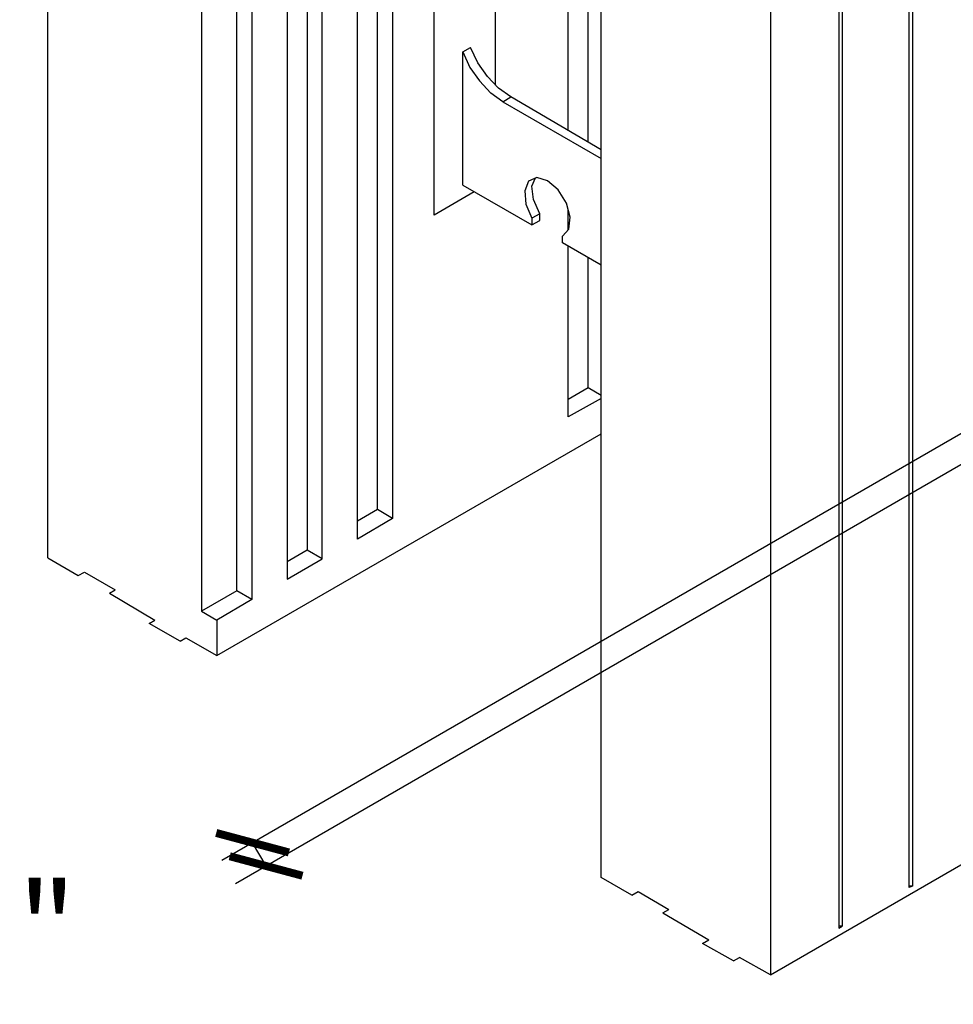
# Model space of a CAD drawing. Units: inches. Extents: x -169 to -49, y 34 to 188.
# Drawn here: x -155 to -142, y 140 to 154 of the extents above; entities that cross this region are included whole.
import ezdxf

# ---------------------------------------------------------------- set-up
doc = ezdxf.new("R2010")
doc.units = ezdxf.units.IN
doc.header["$MEASUREMENT"] = 0
for name, color, linetype in [('Block', 1, 'Continuous'), ('drywall', 7, 'Continuous'), ('Web', 6, 'Continuous')]:
    doc.layers.add(name, color=color, linetype=linetype)
doc.styles.add('Logix', font='romans.shx')

# ---------------------------------------------------------------- blocks, each defined once
blk = doc.blocks.new('_ArchTick')
at = {"color": 0, "linetype": 'ByBlock', "const_width": 0.15}
blk.add_lwpolyline([(-0.5, -0.5), (0.5, 0.5)], dxfattribs=at)

msp = doc.modelspace()

# ---------------------------------------------------------------- linework, layer by layer
at = {"layer": 'Block'}
for p, q in [((-149.903, 146.852), (-149.903, 162.354)), ((-154.547, 146.169), (-154.547, 162.176)), ((-149.691, 162.231), (-149.691, 146.723)), ((-150.183, 146.436), (-150.183, 161.944)), ((-150.893, 161.78), (-150.893, 146.279)), ((-144.365, 140.297), (-107.087, 161.816)), ((-150.682, 146.156), (-150.682, 161.657)), ((-151.173, 161.37), (-151.173, 145.869)), ((-151.883, 145.705), (-151.883, 161.213)), ((-151.672, 161.084), (-151.672, 145.582)), ((-152.382, 160.927), (-152.382, 145.418)), ((-146.748, 141.669), (-146.748, 157.676)), ((-142.412, 141.526), (-142.412, 157.328)), ((-142.412, 141.526), (-142.412, 157.328)), ((-142.364, 157.355), (-142.364, 141.546)), ((-143.402, 156.761), (-143.402, 140.952)), ((-143.402, 156.761), (-143.402, 140.952)), ((-143.354, 156.781), (-143.354, 140.98)), ((-144.365, 156.297), (-144.365, 140.297)), ((-147.213, 152.192), (-147.213, 155.75)), ((-146.933, 152.029), (-146.933, 155.593)), ((-147.213, 150.786), (-147.213, 151.066)), ((-147.615, 150.922), (-147.615, 151.018)), ((-147.213, 148.157), (-147.213, 150.56)), ((-146.933, 148.566), (-146.933, 150.403)), ((-146.933, 148.566), (-147.213, 148.402)), ((-146.748, 148.457), (-146.933, 148.566)), ((-146.748, 148.416), (-147.213, 148.157)), ((-152.163, 144.797), (-146.748, 147.918)), ((-149.903, 146.852), (-150.183, 146.688)), ((-149.691, 146.723), (-149.903, 146.852)), ((-149.691, 146.723), (-150.183, 146.436)), ((-150.893, 146.279), (-151.173, 146.115)), ((-150.682, 146.156), (-150.893, 146.279)), ((-154.547, 146.169), (-154.117, 145.924)), ((-151.173, 145.869), (-150.682, 146.156)), ((-154.117, 145.924), (-154.028, 145.971)), ((-154.028, 145.971), (-153.598, 145.719)), ((-153.679, 145.671), (-153.598, 145.719)), ((-153.679, 145.671), (-153.038, 145.295)), ((-151.883, 145.705), (-152.382, 145.418)), ((-151.672, 145.582), (-151.883, 145.705)), ((-151.672, 145.582), (-152.163, 145.295)), ((-152.382, 145.418), (-152.163, 145.295)), ((-153.12, 145.248), (-153.038, 145.295)), ((-152.682, 144.995), (-153.12, 145.248)), ((-152.163, 145.295), (-152.163, 144.797)), ((-152.682, 144.995), (-152.601, 145.043)), ((-152.601, 145.043), (-152.163, 144.797)), ((-146.318, 141.417), (-146.748, 141.669)), ((-146.318, 141.417), (-146.229, 141.471)), ((-146.229, 141.471), (-145.799, 141.218)), ((-142.364, 141.546), (-142.412, 141.546)), ((-142.364, 141.546), (-142.412, 141.526)), ((-145.881, 141.171), (-145.799, 141.218)), ((-145.881, 141.171), (-145.233, 140.792)), ((-143.354, 140.98), (-143.402, 140.98)), ((-143.402, 140.952), (-143.354, 140.98)), ((-145.321, 140.74), (-145.233, 140.792)), ((-144.884, 140.495), (-145.321, 140.74)), ((-144.884, 140.495), (-144.802, 140.542)), ((-144.365, 140.297), (-144.802, 140.542))]:
    msp.add_line(p, q, dxfattribs=at)
at = {"layer": 'drywall'}
for p, q in [((-133.936, 152.39), (-152.094, 141.908)), ((-138.753, 149.172), (-151.904, 141.58)), ((-151.471, 141.83), (-151.661, 142.158))]:
    msp.add_line(p, q, dxfattribs=at)
at = {"layer": 'Web'}
for p, q in [((-149.104, 150.997), (-149.104, 158.127)), ((-148.237, 152.828), (-148.237, 156.338)), ((-148.701, 153.299), (-148.592, 153.36)), ((-148.701, 151.421), (-148.701, 153.299)), ((-148.701, 153.299), (-148.599, 153.08)), ((-148.49, 153.142), (-148.592, 153.36)), ((-148.353, 152.95), (-148.49, 153.142)), ((-148.599, 153.08), (-148.462, 152.889)), ((-148.462, 152.889), (-148.305, 152.718)), ((-148.196, 152.787), (-148.353, 152.95)), ((-148.134, 152.595), (-148.305, 152.718)), ((-148.025, 152.664), (-148.196, 152.787)), ((-148.134, 152.595), (-148.025, 152.664)), ((-148.134, 152.595), (-146.748, 151.796)), ((-146.748, 151.919), (-148.025, 152.664)), ((-147.773, 151.475), (-147.827, 151.339)), ((-147.656, 151.53), (-147.773, 151.475)), ((-147.725, 151.407), (-147.677, 151.523)), ((-147.506, 151.482), (-147.656, 151.53)), ((-147.356, 151.353), (-147.506, 151.482)), ((-148.537, 151.325), (-149.104, 150.997)), ((-148.701, 151.421), (-147.725, 150.861)), ((-147.827, 151.339), (-147.813, 151.154)), ((-147.704, 151.216), (-147.725, 151.407)), ((-147.24, 151.168), (-147.356, 151.353)), ((-147.615, 151.018), (-147.704, 151.216)), ((-147.813, 151.154), (-147.725, 150.956)), ((-147.185, 150.97), (-147.24, 151.168)), ((-147.615, 151.018), (-147.725, 150.956)), ((-147.725, 150.956), (-147.725, 150.861)), ((-147.725, 150.861), (-147.615, 150.922)), ((-147.206, 150.799), (-147.185, 150.97)), ((-147.206, 150.799), (-147.295, 150.704)), ((-147.295, 150.608), (-147.295, 150.704)), ((-146.748, 150.294), (-147.295, 150.608))]:
    msp.add_line(p, q, dxfattribs=at)

# ---------------------------------------------------------------- block references
at = {"layer": 'drywall'}
for p, xscale, yscale, zscale, rotation in [((-151.661, 142.158), 0.749999999999995, 0.749999999999995, 0.749999999999995, 119.9965715273677), ((-151.471, 141.83), 0.7499999999999932, 0.7499999999999932, 0.7499999999999932, 299.9965715273675)]:
    msp.add_blockref('_ArchTick', p, dxfattribs=dict(at, xscale=xscale, yscale=yscale, zscale=zscale, rotation=rotation))

# ---------------------------------------------------------------- texts
at = {"layer": 'drywall', "insert": (-157.046, 140.957), "char_height": 1.2804, "attachment_point": 5, "style": 'Logix'}
msp.add_mtext('\\A1;{\\H0.7x;\\S3/4;}" to 1"', dxfattribs=at)

doc.saveas('drawing.dxf')
